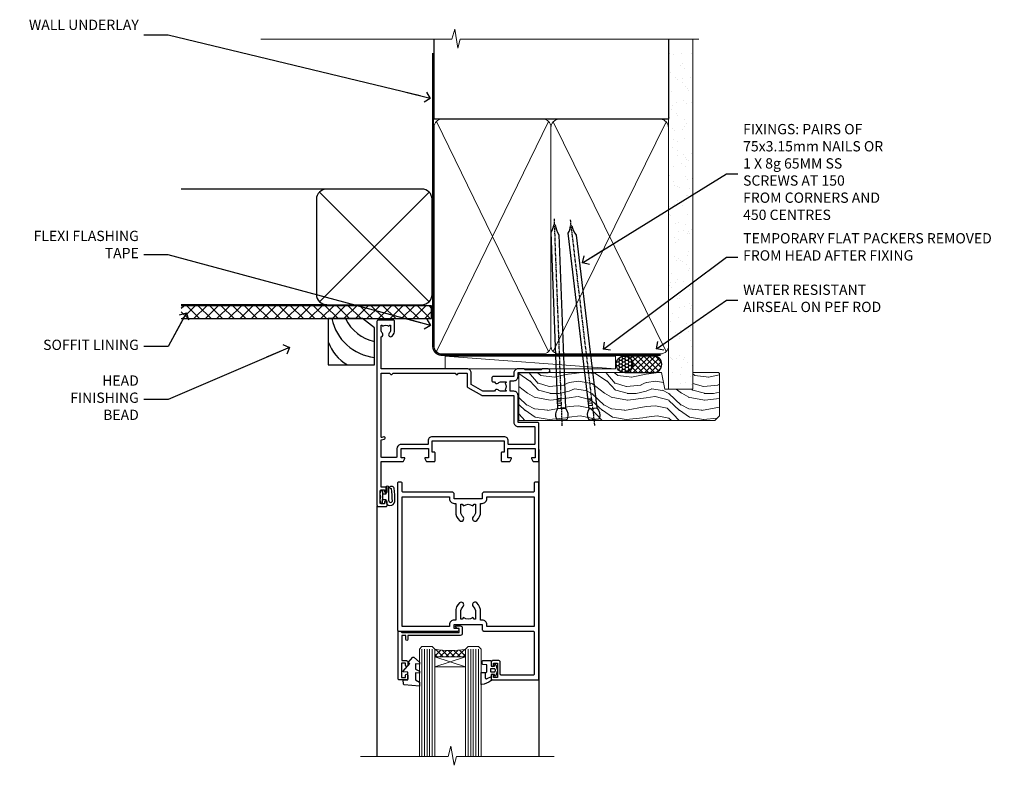
# Model space of a CAD drawing. Units: millimetres. Extents: x -4 to 326903, y -1165 to 1146.
# Drawn here: x 4819 to 5202, y 856 to 1146 of the extents above; entities that cross this region are included whole.
import ezdxf
from ezdxf import colors
from ezdxf.entities.mleader import LeaderData, LeaderLine
from ezdxf.math import Vec2, Vec3

# ---------------------------------------------------------------- set-up
doc = ezdxf.new("R2010")
doc.units = ezdxf.units.MM
doc.linetypes.add('CENTER', pattern=[2, 1.25, -0.25, 0.25, -0.25])
doc.linetypes.add('Dashed', pattern=[564.444447, 282.222223, -282.222223])
doc.layers.add('Aluminium Systems Ltd Joinery Detail', color=7, linetype='Continuous')
doc.layers.add('Aluminium Systems Ltd Notes', color=7, linetype='Continuous')
doc.styles.get("Standard").update_dxf_attribs({"font": 'arial.ttf'})

# ---------------------------------------------------------------- blocks, each defined once
blk = doc.blocks.new('90mm Framing Head DF')
at = {"layer": 'Aluminium Systems Ltd Joinery Detail'}
h = blk.add_hatch(dxfattribs=at)
h.set_pattern_fill('AR-SAND', color=256, scale=0.15)
h.set_pattern_definition([(37.5, (61.6605, 88.4484), (-0.24, 7.3412), [0, -5.7912, 0, -6.477, 0, -6.19125]), (7.5, (61.6605, 88.448), (6.74285, 10.7524), [0, -3.1242, 0, -5.2197, 0, -2.00025]), (327.5, (56.974, 88.4484), (11.86489, 0.02156), [0, -1.905, 0, -6.858, 0, -8.9535]), (317.5, (56.974, 88.448), (11.45335, 3.34394), [0, -0.9525, 0, -4.4958, 0, -5.1435])])
h.paths.add_polyline_path([(180.61, 83.77), (171.11, 83.77), (171.11, -47.33), (180.61, -47.33)])
at = {"layer": 'Aluminium Systems Ltd Joinery Detail', "lineweight": 5}
for p, q in [((80.8, -32.74), (124.47, 56.84)), ((80.8, 56.84), (124.47, -32.74)), ((126.25, -32.74), (170.19, 56.67, 1)), ((126.28, 56.67), (170.23, -32.74, 1))]:
    blk.add_line(p, q, dxfattribs=at)
at = {"layer": 'Aluminium Systems Ltd Joinery Detail', "linetype": 'Continuous', "lineweight": 5, "ltscale": 0.12, "elevation": -1}
blk.add_lwpolyline([(182.99, 88.77), (90.08, 88.77), (89.18, 85.34), (87.91, 92.75), (86.87, 88.77), (12.47, 88.77)], dxfattribs=at)
at = {"layer": 'Aluminium Systems Ltd Joinery Detail', "linetype": 'Dashed', "lineweight": 5, "ltscale": 0.01, "const_width": 0.25, "elevation": 0.25}
blk.add_lwpolyline([(79.76, 88.58), (79.76, -30.59, 0.414144), (82.95, -33.77), (168.08, -33.77)], format="xyb", dxfattribs=at)
at = {"layer": 'Aluminium Systems Ltd Joinery Detail', "linetype": 'Dashed'}
blk.add_lwpolyline([(171.11, 88.77), (171.11, 57.75), (79.91, 57.75), (79.91, 88.77)], dxfattribs=at)
at = {"layer": 'Aluminium Systems Ltd Joinery Detail', "lineweight": 5, "elevation": 1}
blk.add_lwpolyline([(171.11, 88.77), (171.11, -47.33), (180.61, -47.33), (180.61, 88.77)], dxfattribs=at)
at = {"layer": 'Aluminium Systems Ltd Joinery Detail', "linetype": 'CENTER', "lineweight": 5, "ltscale": 3, "const_width": 0.5, "elevation": 0.5}
blk.add_lwpolyline([(79.38, 83.43), (79.38, -30.59, 0.422885), (82.95, -34.15), (168.08, -34.15)], format="xyb", dxfattribs=at)
at = {"layer": 'Aluminium Systems Ltd Joinery Detail', "lineweight": 5}
for points in [[(125.36, -28.49), (125.36, 54.69, 0.414214), (122.32, 57.73), (82.95, 57.73, 0.414214), (79.91, 54.69), (79.91, -28.49)], [(171.12, -28.69), (171.12, 54.48, 0.368185), (168.08, 57.73), (128.4, 57.73, 0.368185), (125.36, 54.48), (125.36, -28.69)], [(125.36, 52.58), (125.36, -30.59, -0.414214), (122.32, -33.63), (82.95, -33.63, -0.414214), (79.91, -30.59), (79.91, 52.58)], [(171.12, 52.58), (171.12, -30.59, -0.414214), (168.08, -33.63), (128.4, -33.63, -0.414214), (125.36, -30.59), (125.36, 52.58)]]:
    blk.add_lwpolyline(points, format="xyb", dxfattribs=at)
blk = doc.blocks.new('DY611-comp')
for p, q in [((2.25, 5.73), (2.25, 0.6)), ((3.45, 5.24), (3.45, 5.73)), ((4.7, 5.24), (3.45, 5.24)), ((4.7, 6.73), (5.7, 6.73)), ((4.7, 6.73), (4.7, 5.24)), ((4.7, 3.22), (4.7, 5.24)), ((5.7, 5.36), (5.4, 4.23)), ((5.4, 4.23), (5.7, 3.11)), ((5.7, 6.73), (5.7, 5.36)), ((1.22, 0.14), (1.57, 0.17)), ((1.53, 0.96), (1.23, 0.95)), ((3.45, 0.6), (3.45, 3.22)), ((3.45, 3.22), (4.7, 3.22)), ((4.7, 1.73), (4.7, 3.22)), ((5.7, 1.73), (4.7, 1.73)), ((5.7, 3.11), (5.7, 1.73))]:
    blk.add_line(p, q)
for centre, radius, start, end in [((25.63, 4.66), 25.7, 177.035, 188.5389), ((1.7, 5.81), 1.75, 357.5286, 174.1572), ((1.55, 5.73), 0.7, 0, 162.7552), ((82.76, 9.07), 81.93, 182.1869, 185.6891), ((1.16, 1.14), 1, 197.4943, 273.4646), ((1.55, 0.57), 0.4, 273.4646, 93.4646), ((2.85, 0.6), 0.6, 180, 0)]:
    blk.add_arc(centre, radius, start, end)
blk = doc.blocks.new('DY611 Replace')
at = {"layer": 'Aluminium Systems Ltd Joinery Detail'}
blk.add_blockref('DY611-comp', (-5.4, -4.23), dxfattribs=at)
blk = doc.blocks.new('A910-22245')
blk.add_lwpolyline([(0, 72, -0.414214), (0.5, 72.5), (3.5, 72.5, -0.414214), (4, 72), (4, 70.75, -1), (3, 70.75), (3, 71.5), (1.5, 71.5), (1.5, 70.75, -0.298217), (1.2, 70.29), (1.2, 67.21, -0.298217), (1.5, 66.75), (1.5, 66), (3, 66), (3, 66.75, -1), (4, 66.75), (4, 65.5, -0.414214), (3.5, 65), (1.6, 65), (1.6, 55), (10.12, 55, -0.267949), (10.3, 54.9), (10.87, 53.9, -0.57735), (10.7, 53.6), (9.4, 53.6), (9.4, 50), (20.1, 50), (20.1, 53.6), (18.8, 53.6, -0.57735), (18.63, 53.9), (19.2, 54.9, -0.267949), (19.38, 55), (22.4, 55, -0.414214), (22.6, 54.8), (22.6, 51.6, -0.414214), (22.4, 51.4), (21.5, 51.4), (21.5, 47), (49.5, 47), (49.5, 51.4), (48.6, 51.4, -0.414214), (48.4, 51.6), (48.4, 54.8, -0.414214), (48.6, 55), (51.62, 55, -0.267949), (51.8, 54.9), (52.37, 53.9, -0.57735), (52.2, 53.6), (50.9, 53.6), (50.9, 50), (61.6, 50), (61.6, 53.6), (60.3, 53.6, -0.57735), (60.13, 53.9), (60.7, 54.9, -0.267949), (60.88, 55), (62.5, 55, -0.414214), (63, 54.5), (63, 40.3, -0.414214), (62.5, 39.8), (54.9, 39.8), (54.9, 29.3, -0.414214), (53.3, 27.7), (51.9, 27.7), (51.9, 23.6), (53.3, 23.6, -0.414214), (54.9, 22), (54.9, 20.4), (66.7, 20.4, -1), (66.7, 19), (64.3, 19), (63.9, 19.4), (57.7, 19.4), (57.3, 19), (54.9, 19, -0.414214), (53.3, 20.6), (53.3, 22), (45.15, 22, -0.414214), (44.65, 22.5), (44.65, 23.5, -0.414214), (45.15, 24), (45.8, 24, -0.640824), (47.16, 24.52, 0.19526), (48.45, 24), (50.3, 24), (50.3, 24.3), (49.87, 24.66, 0.36397), (49.87, 27.04), (50.3, 27.4), (50.3, 27.7), (48.45, 27.7, 0.19526), (47.16, 27.18, -0.640824), (45.8, 27.7), (41.2, 27.7), (36.7, 25.1), (36.7, 20.6, -0.414214), (35.1, 19), (1.6, 19), (1.6, 6.5, -0.640824), (2.12, 5.14, 0.19526), (1.6, 3.85), (1.6, 2), (1.9, 2), (2.26, 2.43, 0.36397), (4.64, 2.43), (5, 2), (5.3, 2), (5.3, 3.85, 0.19526), (4.78, 5.14, -1), (5.92, 6.25, -0.19526), (6.9, 3.85), (6.9, 0.5, -0.414214), (6.4, 0), (0.5, 0, -0.414214), (0, 0.5)], format="xyb", close=True)
at = {"flags": 128}
blk.add_lwpolyline([(54.9, 41.4), (61.2, 41.4, 0.414214), (61.4, 41.6), (61.4, 48.2, 0.414214), (61.2, 48.4), (51.3, 48.4, 0.414214), (51.1, 48.2), (51.1, 47, -0.414214), (49.5, 45.4), (21.5, 45.4, -0.414214), (19.9, 47), (19.9, 48.2, 0.414214), (19.7, 48.4), (9.4, 48.4, -0.414214), (7.8, 50), (7.8, 53.2, 0.414214), (7.6, 53.4), (1.8, 53.4, 0.414214), (1.6, 53.2), (1.6, 46.78, 0.339454), (1.75, 46.58), (2.87, 46.28, -1), (2.63, 45.42), (1.85, 45.62, 0.493145), (1.6, 45.43), (1.6, 20.8, 0.414214), (1.8, 20.6), (4.79, 20.6, 0.198912), (4.93, 20.66), (5.39, 21.11, -0.414214), (5.81, 21.11), (6.27, 20.66, 0.198912), (6.41, 20.6), (30.29, 20.6, 0.198912), (30.43, 20.66), (30.89, 21.11, -0.414214), (31.31, 21.11), (31.77, 20.66, 0.198912), (31.91, 20.6), (34.9, 20.6, 0.414214), (35.1, 20.8), (35.1, 25.74, -0.267949), (35.35, 26.17), (40.66, 29.23, -0.131652), (40.91, 29.3), (53.1, 29.3, 0.414214), (53.3, 29.5), (53.3, 39.8, -0.414214)], format="xyb", close=True, dxfattribs=at)
blk = doc.blocks.new('C438-21617')
at = {"flags": 128}
blk.add_lwpolyline([(1.5, 3.7), (1.5, 13.5), (3.3, 13.5, 0.414214), (3.8, 14), (3.8, 15.3, 1), (2.9, 15.3), (2.9, 14.5), (1.4, 14.5), (1.4, 20), (2.9, 20), (2.9, 19.2, 1), (3.8, 19.2), (3.8, 20.5, 0.414214), (3.3, 21), (0.5, 21, 0.414214), (0, 20.5), (0, 2.2, 0.414214), (0.2, 2), (1, 2), (1.5, 2.5), (23.8, 2.5), (23.8, 1), (23.02, 1), (22.36, 0.34, 0.668179), (22.5, 0), (24.25, 0, 0.414214), (25, 0.75), (25, 2.95, 0.414214), (24.25, 3.7), (3.8, 3.7), (3.8, 5.3, 1), (3, 5.3), (3, 3.7)], format="xyb", close=True, dxfattribs=at)
blk = doc.blocks.new('CO112-Comp')
blk.add_lwpolyline([(-2.4, 2.55), (-4.17, 3.38, 0.548619), (-4.6, 3.1), (-4.6, 1.17, 0.198912), (-4.51, 0.96), (-4.19, 0.64, -0.198912), (-4.1, 0.43), (-4.1, -1.87, -0.388879), (-4.37, -2.17), (-5.63, -2.28, 0.388879), (-5.9, -2.57), (-5.9, -3.5, 0.414214), (-5.6, -3.8), (-2.7, -3.8, 0.414214), (-2.4, -3.5), (-2.4, -1.65), (-1.2, -1.65), (-1.2, -2, 0.851224), (-0.62, -2.09), (-0.08, -0.47, 0.161777), (-0.08, 0.47), (-0.62, 2.09, 0.851224), (-1.2, 2), (-1.2, 1.65), (-2.4, 1.65), (-2.4, 3.9, 0.257343), (-2.54, 4.15, 0.086554), (-6.04, 5.59, 0.479584), (-6.4, 5.3), (-6.4, 1.1, 0.414214), (-6.1, 0.8), (-4.35, 0.8)], format="xyb")
blk.add_lwpolyline([(-1.33, 0.75), (-2.3, 0.75, 0.414214), (-2.6, 0.45), (-2.6, -0.45, 0.414214), (-2.3, -0.75), (-1.33, -0.75, 0.323092), (-1.05, -0.54), (-0.93, -0.19, 0.161777), (-0.93, 0.19), (-1.05, 0.54, 0.323092)], format="xyb", close=True)
blk = doc.blocks.new('DY445')
blk.add_lwpolyline([(4.75, 8.84), (6.25, 9.78), (6.25, 11.28), (0.33, 10.76, 0.36397), (0.15, 10.58), (0, 8.91), (1.75, 8.91), (1.75, 5.91), (0, 5.76), (0, 5.46), (2.49, 2.49), (1.95, 2.45), (1.95, 2.15), (3.75, 0), (4.15, 0), (6.25, 2.02), (6.25, 2.82), (4.75, 2.69), (4.75, 4.77), (6.25, 5.51), (6.25, 6.31), (4.75, 6.18)], format="xyb", close=True)
blk = doc.blocks.new('A787-21645')
at = {"flags": 128}
for points in [[(23.5, 58, -1), (23.5, 57), (22, 57), (22, 55.5), (33, 55.5), (33, 57.5, -0.414214), (33.5, 58), (52.7, 58, 0.414214), (53.2, 58.5), (53.2, 74.7, 0.414214), (52.7, 75.2), (40.5, 75.2, 0.414214), (40, 74.7), (40, 70, -0.414214), (39.5, 69.5), (37, 69.5, -0.414214), (36.5, 70), (36.5, 71.3, -1), (37.4, 71.3), (37.4, 70.5), (38.9, 70.5), (38.9, 76), (37.4, 76), (37.4, 75.2, -1), (36.5, 75.2), (36.5, 76.5, -0.414214), (37, 77), (54.5, 77, -0.414214), (55, 76.5), (55, 0.5, -0.414214), (54.5, 0), (53.7, 0, -0.414214), (53.2, 0.5), (53.2, 3.5, 0.414214), (52.7, 4), (33.5, 4, -0.414214), (33, 4.5), (33, 6.5), (22, 6.5), (22, 4.5, -0.414214), (21.5, 4), (2.3, 4, 0.414214), (1.8, 3.5), (1.8, 0.5, -0.414214), (1.3, 0), (0.5, 0, -0.414214), (0, 0.5), (0, 57.5, -0.414214), (0.5, 58)], [(20.2, 6.5, -0.414214), (22, 8.3), (22.65, 8.3), (22.65, 11.5, -0.201039), (24.1, 14.96, -1), (25.5, 13.53, 0.201039), (24.65, 11.5), (24.65, 8.65), (25.11, 8.65), (25.67, 9.32, 0.36397), (29.33, 9.32), (29.89, 8.65), (30.35, 8.65), (30.35, 11.5, 0.201039), (29.5, 13.53, -1), (30.9, 14.96, -0.201039), (32.35, 11.5), (32.35, 8.3), (33, 8.3, -0.414214), (34.8, 6.5), (34.8, 5.8), (53.2, 5.8), (53.2, 56.2), (34.8, 56.2), (34.8, 55.5, -0.414214), (33, 53.7), (32.35, 53.7), (32.35, 50.5, -0.201039), (30.9, 47.04, -1), (29.5, 48.47, 0.201039), (30.35, 50.5), (30.35, 53.35), (29.89, 53.35), (29.33, 52.68, 0.36397), (25.67, 52.68), (25.11, 53.35), (24.65, 53.35), (24.65, 50.5, 0.201039), (25.5, 48.47, -1), (24.1, 47.04, -0.201039), (22.65, 50.5), (22.65, 53.7), (22, 53.7, -0.414214), (20.2, 55.5), (20.2, 56.2), (1.8, 56.2), (1.8, 5.8), (20.2, 5.8)]]:
    blk.add_lwpolyline(points, format="xyb", close=True, dxfattribs=at)
blk = doc.blocks.new('AL40 DF Hinged Door Open In Head')
at = {"layer": 'Aluminium Systems Ltd Joinery Detail', "lineweight": 5}
h = blk.add_hatch(dxfattribs=at)
h.set_pattern_fill('NET', color=256, scale=0.5, angle=-45)
h.set_pattern_definition([(315, (-1050.8207, -6.7609), (1.122532, 1.122532), []), (45, (-1050.8207, -6.7609), (-1.122532, 1.122532), [])])
edge = h.paths.add_edge_path(flags=16)
edge.add_line((-95.59, -110.31), (-95.59, -110.21))
edge.add_arc((-106.2, -105.31), 11.69, -25.3276, -24.8319, ccw=False)
edge.add_line((-95.63, -110.31), (-95.59, -110.31))
edge = h.paths.add_edge_path()
edge.add_arc((-91.51, -66.93), 41.4, -98.3176, -81.6517)
edge.add_line((-85.5, -107.89), (-85.5, -110.8))
edge.add_line((-85.5, -110.8), (-97.5, -110.8))
edge.add_line((-97.5, -110.8), (-97.5, -107.89))
at = {"layer": 'Aluminium Systems Ltd Joinery Detail'}
for p, q in [((-57, -30.19), (-57, -149.59, -1)), ((-120, -52.2), (-120, -149.59, -1))]:
    blk.add_line(p, q, dxfattribs=at)
at = {"layer": 'Aluminium Systems Ltd Joinery Detail', "linetype": 'Continuous', "lineweight": 5}
blk.add_line((-57, -49), (-57, -149.59, -1), dxfattribs=at)
at = {"layer": 'Aluminium Systems Ltd Joinery Detail', "lineweight": 5, "ltscale": 3}
for p, q in [((-102.5, -107.8), (-102.5, -149.59, -1)), ((-101.5, -107.8), (-101.5, -149.59, -1)), ((-100.5, -107.8), (-100.5, -149.59, -1)), ((-99.5, -107.8), (-99.5, -149.59, -1)), ((-98.5, -107.8), (-98.5, -149.59, -1)), ((-84.5, -107.8), (-84.5, -149.59, -1)), ((-83.5, -107.8), (-83.5, -149.59, -1)), ((-82.5, -107.8), (-82.5, -149.59, -1)), ((-81.5, -107.8), (-81.5, -149.59, -1)), ((-80.5, -107.8), (-80.5, -149.59, -1))]:
    blk.add_line(p, q, dxfattribs=at)
at = {"layer": 'Aluminium Systems Ltd Joinery Detail', "lineweight": 5}
for p, q in [((-97.5, -114.67), (-85.5, -110.8)), ((-97.5, -110.8), (-85.5, -114.67))]:
    blk.add_line(p, q, dxfattribs=at)
for points in [[(-97.5, -149.59), (-97.5, -107.89), (-98.5, -106.8), (-102.5, -106.8), (-103.5, -107.8), (-103.5, -149.59)], [(-79.5, -149.59), (-79.5, -107.89), (-80.5, -106.8), (-84.5, -106.8), (-85.5, -107.8), (-85.5, -149.59)]]:
    blk.add_lwpolyline(points, dxfattribs=at)
blk.add_lwpolyline([(-97.5, -110.8), (-85.5, -110.8), (-85.5, -114.67), (-97.5, -114.67)], close=True, dxfattribs=at)
at = {"layer": 'Aluminium Systems Ltd Joinery Detail', "linetype": 'Continuous', "lineweight": 5, "ltscale": 0.12, "elevation": -1}
for points in [[(-51.09, -149.59), (-89.09, -149.59), (-89.99, -153.02), (-91.26, -145.6), (-92.3, -149.59), (-126.39, -149.59)], [(-51.76, -149.59), (-89.09, -149.59), (-89.99, -153.02), (-91.26, -145.6), (-92.3, -149.59), (-123.27, -149.59)]]:
    blk.add_lwpolyline(points, dxfattribs=at)
at = {"layer": 'Aluminium Systems Ltd Joinery Detail', "lineweight": 5}
blk.add_arc((-91.49, -66.48), 41.85, 261.7419, 278.2274, dxfattribs=at)
at = {"layer": 'Aluminium Systems Ltd Joinery Detail', "xscale": -1, "rotation": 180}
for name, p in [('A910-22245', (-120, 20.2)), ('A787-21645', (-112, -42.8))]:
    blk.add_blockref(name, p, dxfattribs=at)
at = {"layer": 'Aluminium Systems Ltd Joinery Detail', "lineweight": 9, "ltscale": 0.12, "rotation": 180}
blk.add_blockref('DY611 Replace', (-118.5, -48.6), dxfattribs=at)
at = {"layer": 'Aluminium Systems Ltd Joinery Detail', "extrusion": (0, 0, -1), "zscale": -1, "rotation": 180}
for name, p in [('C438-21617', (111.8, -98.8)), ('DY445', (109.75, -110.9)), ('CO112-Comp', (73.1, -116.05))]:
    blk.add_blockref(name, p, dxfattribs=at)
blk = doc.blocks.new('Nail 75 JH')
at = {"linetype": 'CENTER'}
blk.add_line((0, 2.3), (0, -78.26), dxfattribs=at)
for p, q in [((1.5, -4.49), (-1.5, -4.49)), ((1.5, -5.73), (0.13, -5.73)), ((1.5, -6.6), (0.13, -6.6)), ((1.5, -7.47), (0.13, -7.47)), ((1.5, -8.34), (0.13, -8.34))]:
    blk.add_line(p, q)
blk.add_lwpolyline([(-1.5, -4.49, -0.247527), (-2.06, -0.36, -0.331135), (-1.58, 0), (1.58, 0, -0.331135), (2.06, -0.36, -0.247527), (1.5, -4.49), (1.5, -73.21, 0.124564), (0.28, -75.97), (-0.25, -75.97, 0.101255), (-1.5, -72.05)], format="xyb", close=True)
blk = doc.blocks.new('Fibre Cement Sheet DF AL40 DF Liner')
at = {"layer": 'Aluminium Systems Ltd Joinery Detail'}
h = blk.add_hatch(dxfattribs=at)
h.set_pattern_fill('HONEY', color=0, scale=0.25)
h.set_pattern_definition([(0, (-280.6136, -552.67224), (1.190625, 0.68740766), [0.79375, -1.5875]), (120, (-280.6136, -552.67224), (-1.190625, 0.6874077), [0.79375, -1.5875]), (60, (-280.6136, -552.67224), (3e-09, 1.3748153), [-1.5875, 0.79375])])
h.paths.add_polyline_path([(-29.89, 9.67, 1), (-23.47, 9.67, 1)])
h = blk.add_hatch(dxfattribs=at)
h.set_pattern_fill('ANSI37', color=0, scale=0.5)
h.set_pattern_definition([(45, (-280.6136, -552.6722), (-1.122532, 1.122532), []), (135, (-280.6136, -552.6722), (-1.122532, -1.122532), [])])
h.paths.add_polyline_path([(-15.29, 12.88), (-26.53, 12.88, -1), (-26.53, 6.46), (-15.29, 6.46, 1)])
at = {"layer": 'Aluminium Systems Ltd Joinery Detail', "lineweight": 5}
h = blk.add_hatch(dxfattribs=at)
h.set_pattern_fill('WOOD-3', color=256, scale=97.5, angle=30, style=0, pattern_type=2)
h.set_pattern_definition([(4.7636, (412.314, -7164.265), (-330.0000284, -29.999746), [3.61248, -357.63537]), (348.6901, (415.914, -7163.965), (120.0000226, -29.999929), [4.58913, -148.38147]), (315, (420.414, -7164.865), (-3e-14, -30.00001), [3.39411, -39.03228]), (313.1524, (422.8139, -7167.2649), (420.00008502, -449.99992613), [6.57951, -651.37185]), (347.0054, (427.3139, -7172.065), (-270.000023, 59.9999273), [4.00251, -396.24741]), (360, (431.214, -7172.965), (30, -30), [7.5, -22.5]), (9.4623, (438.714, -7172.965), (-150.0000232, -29.9999442), [3.64965, -178.83321]), (5.7106, (412.314, -7172.365), (-269.9999827, -30.0000394), [3.01497, -298.48131]), (360, (415.314, -7172.065), (30, -30), [4.5, -25.5]), (331.6992, (419.8139, -7172.065), (329.9998536, -180.0002662), [4.42944, -438.51525]), (307.875, (423.714, -7174.165), (-120.0000559, 149.999973), [6.84105, -335.21157]), (320.7106, (427.9139, -7179.565), (180.0000192, -149.99998896), [4.26381, -422.11632]), (353.6598, (431.214, -7182.265), (239.9999821, -30.0000474), [5.43324, -266.22831]), (11.8887, (436.6139, -7182.8649), (-419.99991903, -90.00031606), [5.82495, -576.66969]), (6.7098, (412.3139, -7181.6649), (270.00002993, 29.99981644), [5.13516, -508.3821]), (356.6335, (417.4139, -7181.0649), (479.99997966, -30.0003289), [5.10882, -505.77279]), (326.3099, (422.514, -7181.365), (-59.999987, 30.00004), [5.40834, -102.75822]), (312.5104, (427.0139, -7184.365), (299.99972155, -330.0002602), [4.88364, -483.48096]), (345.0686, (430.3139, -7187.965), (330.00001605, -89.9999086), [4.65726, -461.06799]), (360, (434.814, -7189.165), (30, -30), [3.6, -26.4]), (12.9946, (438.4139, -7189.165), (270.000023, 59.9999273), [4.00251, -396.24741]), (360, (421.614, -7159.165), (30, -30), [0, -30]), (136.8476, (425.8139, -7163.6649), (449.99992613, -420.00008502), [6.57951, -651.37185]), (153.4349, (421.014, -7189.165), (-29.999975, 30.00004), [2.68329, -64.39875]), (171.8699, (418.614, -7187.965), (-179.9999933, 29.9999807), [4.24263, -207.88938]), (203.1986, (414.414, -7187.365), (-149.999992, -60.0000398), [2.28474, -226.18845]), (333.4349, (425.814, -7163.665), (29.999975, -30.00004), [3.35409, -63.72795]), (353.2902, (428.8139, -7165.1649), (-270.00002993, 29.99981644), [5.13516, -508.3821]), (10.1247, (433.9139, -7165.7649), (509.99996369, 90.00025766), [8.53287, -844.75488]), (10.3048, (412.314, -7160.965), (180.0000288, 29.9998463), [3.35409, -332.05608]), (344.4759, (415.6139, -7160.3649), (-330.00003074, 89.99993333), [5.60445, -554.84178]), (317.1211, (421.0139, -7161.8649), (-390.0000238, 359.9999926), [5.7315, -567.41769]), (325.3048, (425.2139, -7165.765), (299.99982777, -210.0002583), [4.74342, -469.59822]), (350.5377, (429.114, -7168.465), (150.0000232, -29.9999442), [5.47449, -177.0084]), (6.5819, (434.5139, -7169.3649), (-510.00004314, -59.99960101), [7.85175, -777.3234]), (8.1301, (412.314, -7168.465), (-179.9999933, -29.9999807), [4.24263, -207.88938]), (348.6901, (416.514, -7167.865), (120.0000226, -29.999929), [4.58913, -148.38147]), (317.4896, (421.0139, -7168.765), (-330.0002602, 299.99972155), [4.88364, -483.48096]), (315, (424.614, -7172.065), (-3e-14, -30.00001), [5.51544, -36.91098]), (342.646, (428.5139, -7175.965), (-390.00006057, 119.99983507), [5.02893, -497.86272]), (3.3665, (433.3139, -7177.4649), (-479.99997966, -30.0003289), [5.10882, -505.77279]), (17.1027, (438.4139, -7177.165), (300.0000519, 89.9998648), [4.08045, -403.96368]), (8.7462, (412.3139, -7175.965), (209.9999801, 30.0001259), [3.94587, -390.64251]), (345.0686, (416.2139, -7175.365), (330.00001605, -89.9999086), [4.65726, -461.06799]), (327.9946, (420.714, -7176.565), (-149.9999683, 90.0000332), [5.6604, -277.35906]), (310.1009, (425.5139, -7179.5649), (-329.9999418, 390.00005789), [7.45185, -737.7327]), (344.0546, (430.314, -7185.265), (-120.0000038, 29.9999967), [4.36806, -214.03524]), (6.009, (434.5139, -7186.4649), (299.99999253, 29.99997952), [5.7315, -567.41769]), (23.1986, (440.214, -7185.865), (149.999992, 60.0000398), [2.28474, -226.18845]), (9.4623, (412.314, -7184.965), (-150.0000232, -29.9999442), [3.64965, -178.83321]), (349.992, (415.9139, -7184.3649), (329.99998664, -60.00010416), [5.17881, -512.7015]), (322.5946, (421.0139, -7185.2649), (389.99977395, -300.00029858), [6.42027, -635.60775]), (330.9454, (426.114, -7159.165), (210.0000115, -120.0000008), [3.08868, -305.78022]), (349.2157, (428.8139, -7160.6649), (-479.9999851, 90.0000165), [6.41328, -634.91349]), (7.125, (435.114, -7161.865), (-210.0000114, -29.9999485), [7.25604, -234.6117])])
h.paths.add_polyline_path([(10.37, -10.44), (8.5, -12.21), (-67.75, -12.21), (-67.75, 6.46), (-12.21, 6.46), (-10.88, 0), (0, 0), (0, 6.46), (9.94, 6.46), (10.37, 6.05)])
blk.add_line((-96.44, 12.88, 1), (-30.15, 7.86), dxfattribs=at)
at = {"layer": 'Aluminium Systems Ltd Joinery Detail', "lineweight": 5, "elevation": 1}
blk.add_lwpolyline([(-96.44, 12.88), (-30.15, 12.88), (-30.15, 7.86), (-96.44, 7.86)], close=True, dxfattribs=at)
at = {"layer": 'Aluminium Systems Ltd Joinery Detail', "color": 0, "elevation": 1}
blk.add_lwpolyline([(-26.53, 6.46), (-15.29, 6.46, 1), (-15.29, 12.88), (-26.53, 12.88, -1)], format="xyb", close=True, dxfattribs=at)
at = {"layer": 'Aluminium Systems Ltd Joinery Detail', "lineweight": 5}
blk.add_lwpolyline([(9.94, 6.46), (0, 6.46), (0, 0), (-10.88, 0), (-12.21, 6.46), (-67.75, 6.46), (-67.75, -12.21), (8.5, -12.21), (10.37, -10.44), (10.37, 6.05)], close=True, dxfattribs=at)
at = {"layer": 'Aluminium Systems Ltd Joinery Detail', "color": 0}
blk.add_circle((-26.68, 9.67, 1), 3.21, dxfattribs=at)
at = {"layer": 'Aluminium Systems Ltd Joinery Detail'}
for p, rotation in [((-50.91, -11.98, 1), 182.193320942632), ((-38.38, -11.89, 1), 186.7683232742154)]:
    blk.add_blockref('Nail 75 JH', p, dxfattribs=dict(at, rotation=rotation))
blk = doc.blocks.new('_Open90')
at = {"color": 0, "linetype": 'ByBlock', "lineweight": -2}
for p, q in [((0, 0), (-2.44, 0)), ((-0.5, 0.5), (0, 0)), ((0, 0), (-0.5, -0.5))]:
    blk.add_line(p, q, dxfattribs=at)
blk = doc.blocks.new('Soffit Bead')
at = {"color": 0}
for points in [[(-4.72, 0), (-18, 0), (-18, -18), (0, -18), (0, -3.54), (-4.72, 0)], [(-4.72, 0), (-12, 0)], [(0, -12), (0, -3.54)]]:
    blk.add_lwpolyline(points, dxfattribs=at)
for centre, radius, start, end in [((3.68, 7.45), 16.79, 206.345, 257.3246), ((2.06, 3.9), 19.11, 191.7794, 263.8215), ((-2.86, -4.04), 15.93, 198.1551, 241.2344)]:
    blk.add_arc(centre, radius, start, end, dxfattribs=at)
blk = doc.blocks.new('Fibre Cement Sheet DF Soffit Head AL40 DF')
at = {"layer": 'Aluminium Systems Ltd Joinery Detail'}
h = blk.add_hatch(dxfattribs=at)
h.set_pattern_fill('ANSI37', color=256)
h.set_pattern_definition([(45, (0.0363, -8.2665), (-2.24506, 2.24506), []), (135, (0.0363, -8.2665), (-2.24506, -2.24506), [])])
h.paths.add_polyline_path([(39.54, 2.44), (-57.91, 2.44), (-57.91, -2.56), (39.54, -2.56)])
for p, q in [((-1.29, 47.85), (-57.91, 47.85)), ((-4.12, 4.02), (38.54, 46.68)), ((38.54, 4.02), (-4.12, 46.68)), ((-1.29, 2.85), (-57.91, 2.85))]:
    blk.add_line(p, q, dxfattribs=at)
blk.add_lwpolyline([(-5.29, 6.85, 0.414214), (-1.29, 2.85), (35.71, 2.85, 0.414214), (39.71, 6.85), (39.71, 43.85, 0.414214), (35.71, 47.85), (-1.29, 47.85, 0.414214), (-5.29, 43.85)], format="xyb", close=True, dxfattribs=at)
blk.add_lwpolyline([(-57.91, -2.56), (39.54, -2.56), (39.54, 2.44), (-57.91, 2.44)], dxfattribs=at)
at = {"layer": 'Aluminium Systems Ltd Joinery Detail', "linetype": 'Dashed'}
blk.add_blockref('Soffit Bead', (17.33, -2.56), dxfattribs=at)
blk = doc.blocks.new('Fibre Cement Sheet DF Soffit Head Text AL40 DF')
at = {"layer": 'Aluminium Systems Ltd Notes', "color": 3, "lineweight": 5, "ltscale": 0.12}
ml = blk.add_multileader_mtext('Standard', dxfattribs=at)
ml.set_content('WALL UNDERLAY', color=3)
ml.set_leader_properties(color=8)
ml.set_arrow_properties(name='OPEN90')
ml.build(insert=Vec2(0, 0))
ml.multileader.update_dxf_attribs({"text_left_attachment_type": 2, "text_right_attachment_type": 2})
ctx = ml.context
ctx.base_point, ctx.plane_origin = Vec3(-106.41, 104.82), Vec3(33.32, 48.3)
ctx.left_attachment, ctx.right_attachment, ctx.text_align_type = 2, 2, 2
notes = []
notes.append((ctx, [(0, (1, 1, 0), (-63.07, 104.82), (-1, 0), 9.4, [(0, [(38.95, 80.21)], 0, [])])]))
ctx.mtext.insert, ctx.mtext.width, ctx.mtext.alignment, ctx.mtext.line_spacing_style, ctx.mtext.flow_direction = Vec3(-74.47, 110.82), 46.3575, 3, 2, 5
ml = blk.add_multileader_mtext('Standard', dxfattribs=at)
ml.set_content('FLEXI FLASHING TAPE', color=3)
ml.set_leader_properties(color=8)
ml.set_arrow_properties(name='OPEN90')
ml.build(insert=Vec2(0, 0))
ml.multileader.update_dxf_attribs({"text_left_attachment_type": 2, "text_right_attachment_type": 2})
ctx = ml.context
ctx.base_point, ctx.plane_origin = Vec3(-103.6, 19.37), Vec3(-27.37, -89.98)
ctx.left_attachment, ctx.right_attachment, ctx.text_align_type = 2, 2, 2
notes.append((ctx, [(0, (1, 1, 0), (-63.07, 19.37), (-1, 0), 9.4, [(0, [(39.07, -8.13)], 0, [])])]))
ctx.mtext.insert, ctx.mtext.width, ctx.mtext.alignment, ctx.mtext.line_spacing_style, ctx.mtext.flow_direction = Vec3(-74.47, 28.7), 41.677, 3, 2, 5
ml = blk.add_multileader_mtext('Standard', dxfattribs=at)
ml.set_content('SOFFIT LINING', color=3)
ml.set_leader_properties(color=8)
ml.set_arrow_properties(name='OPEN90')
ml.build(insert=Vec2(0, 0))
ml.multileader.update_dxf_attribs({"text_left_attachment_type": 2, "text_right_attachment_type": 2})
ctx = ml.context
ctx.base_point, ctx.plane_origin = Vec3(-115.92, -16.35), Vec3(-31.55, -94.21)
ctx.left_attachment, ctx.right_attachment, ctx.text_align_type = 2, 2, 2
notes.append((ctx, [(0, (1, 1, 0), (-63.07, -16.35), (-1, 0), 9.4, [(0, [(-55.93, -3.27)], 0, [])])]))
ctx.mtext.insert, ctx.mtext.width, ctx.mtext.alignment, ctx.mtext.line_spacing_style, ctx.mtext.flow_direction = Vec3(-74.47, -13.68), 41.677, 3, 2, 5
ml = blk.add_multileader_mtext('Standard', dxfattribs=at)
ml.set_content('HEAD FINISHING BEAD', color=3)
ml.set_leader_properties(color=8)
ml.set_arrow_properties(name='OPEN90')
ml.build(insert=Vec2(0, 0))
ml.multileader.update_dxf_attribs({"text_left_attachment_type": 2, "text_right_attachment_type": 2})
ctx = ml.context
ctx.base_point, ctx.plane_origin = Vec3(-103.91, -36.91), Vec3(-31.55, -114.77)
ctx.left_attachment, ctx.right_attachment, ctx.text_align_type = 2, 2, 2
notes.append((ctx, [(0, (1, 1, 0), (-63.07, -36.91), (-1, 0), 9.4, [(0, [(-15.83, -16.66)], 0, [])])]))
ctx.mtext.insert, ctx.mtext.width, ctx.mtext.alignment, ctx.mtext.line_spacing_style, ctx.mtext.flow_direction = Vec3(-74.47, -27.58), 41.677, 3, 2, 5
for ctx, leaders in notes:
    for number, flags, end, landing, length, lines in leaders:
        leader = LeaderData()
        leader.index, (leader.has_last_leader_line, leader.has_dogleg_vector, leader.attachment_direction) = number, flags
        leader.last_leader_point, leader.dogleg_vector, leader.dogleg_length = Vec3(end), Vec3(landing), length
        for number, points, colour, breaks in lines:
            line = LeaderLine()
            line.index, line.vertices, line.color, line.breaks = number, Vec3.list(points), colors.encode_raw_color(colour), breaks
            leader.lines.append(line)
        ctx.leaders.append(leader)
blk = doc.blocks.new('Liner Head Text')
at = {"layer": 'Aluminium Systems Ltd Notes', "color": 3, "lineweight": 5, "ltscale": 0.12}
ml = blk.add_multileader_mtext('Standard', dxfattribs=at)
ml.set_content('FIXINGS: PAIRS OF 75x3.15mm NAILS OR 1 X 8g 65MM SS SCREWS AT 150 FROM CORNERS AND 450 CENTRES', color=3)
ml.set_leader_properties(color=8)
ml.set_arrow_properties(name='OPEN90')
ml.build(insert=Vec2(0, 0))
ml.multileader.update_dxf_attribs({"text_left_attachment_type": 2, "text_right_attachment_type": 2})
ctx = ml.context
ctx.base_point, ctx.plane_origin = Vec3(14.2, 83.82, -1), Vec3(-210.37, -58.04, -1)
ctx.left_attachment, ctx.right_attachment = 2, 2
notes = []
notes.append((ctx, [(0, (1, 1, 0), (9.73, 83.82, -1), (1, 0), 4.46, [(0, [(-46.32, 49.15, -1)], 0, [])])]))
ctx.mtext.insert, ctx.mtext.width, ctx.mtext.line_spacing_style, ctx.mtext.flow_direction = Vec3(16.2, 103.15, -1), 55.1661, 2, 5
ml = blk.add_multileader_mtext('Standard', dxfattribs=at)
ml.set_content('TEMPORARY FLAT PACKERS REMOVED FROM HEAD AFTER FIXING', color=3)
ml.set_leader_properties(color=8)
ml.set_arrow_properties(name='OPEN90')
ml.build(insert=Vec2(0, 0))
ml.multileader.update_dxf_attribs({"text_left_attachment_type": 2, "text_right_attachment_type": 2})
ctx = ml.context
ctx.base_point, ctx.plane_origin = Vec3(14.2, 51.36, -1), Vec3(-133.29, 168.9, -1)
ctx.left_attachment, ctx.right_attachment = 2, 2
notes.append((ctx, [(0, (1, 1, 0), (9.73, 51.36, -1), (1, 0), 4.46, [(0, [(-38.18, 15.52, -1)], 0, [])])]))
ctx.mtext.insert, ctx.mtext.width, ctx.mtext.defined_height, ctx.mtext.line_spacing_style, ctx.mtext.flow_direction = Vec3(16.2, 60.69, -1), 101.6538, 9.45, 2, 5
ml = blk.add_multileader_mtext('Standard', dxfattribs=at)
ml.set_content('WATER RESISTANT\\PAIRSEAL ON PEF ROD', color=3)
ml.set_leader_properties(color=8)
ml.set_arrow_properties(name='OPEN90')
ml.build(insert=Vec2(0, 0))
ml.multileader.update_dxf_attribs({"text_left_attachment_type": 2, "text_right_attachment_type": 2})
ctx = ml.context
ctx.base_point, ctx.plane_origin = Vec3(14.2, 34.65, -1), Vec3(-144.98, 3.25, -1)
ctx.left_attachment, ctx.right_attachment = 2, 2
notes.append((ctx, [(0, (1, 1, 0), (9.73, 34.65, -1), (1, 0), 4.46, [(0, [(-17.45, 15.69, -1)], 0, [])])]))
ctx.mtext.insert, ctx.mtext.width, ctx.mtext.line_spacing_style, ctx.mtext.flow_direction = Vec3(16.2, 40.65, -1), 79.8654, 2, 5
for ctx, leaders in notes:
    for number, flags, end, landing, length, lines in leaders:
        leader = LeaderData()
        leader.index, (leader.has_last_leader_line, leader.has_dogleg_vector, leader.attachment_direction) = number, flags
        leader.last_leader_point, leader.dogleg_vector, leader.dogleg_length = Vec3(end), Vec3(landing), length
        for number, points, colour, breaks in lines:
            line = LeaderLine()
            line.index, line.vertices, line.color, line.breaks = number, Vec3.list(points), colors.encode_raw_color(colour), breaks
            leader.lines.append(line)
        ctx.leaders.append(leader)

msp = doc.modelspace()

# ---------------------------------------------------------------- block references
at = {"layer": 'Aluminium Systems Ltd Joinery Detail', "color": 6}
for name, p in [('90mm Framing Head DF', (4900, 1050)), ('Fibre Cement Sheet DF Soffit Head AL40 DF', (4939.41, 1032.66))]:
    msp.add_blockref(name, p, dxfattribs=at)
at = {"layer": 'Aluminium Systems Ltd Joinery Detail', "color": 0}
msp.add_blockref('Fibre Cement Sheet DF AL40 DF Liner', (5080.61, 1002.67, 1), dxfattribs=at)
at = {"layer": 'Aluminium Systems Ltd Joinery Detail'}
msp.add_blockref('AL40 DF Hinged Door Open In Head', (5077.66, 1009.33, 1), dxfattribs=at)
at = {"layer": 'Aluminium Systems Ltd Notes', "color": 3}
msp.add_blockref('Fibre Cement Sheet DF Soffit Head Text AL40 DF', (4939.46, 1035.58, 2), dxfattribs=at)
at = {"layer": 'Aluminium Systems Ltd Notes', "color": 3, "linetype": 'Dashed'}
msp.add_blockref('Liner Head Text', (5083.96, 1002.67), dxfattribs=at)

doc.saveas('drawing.dxf')
